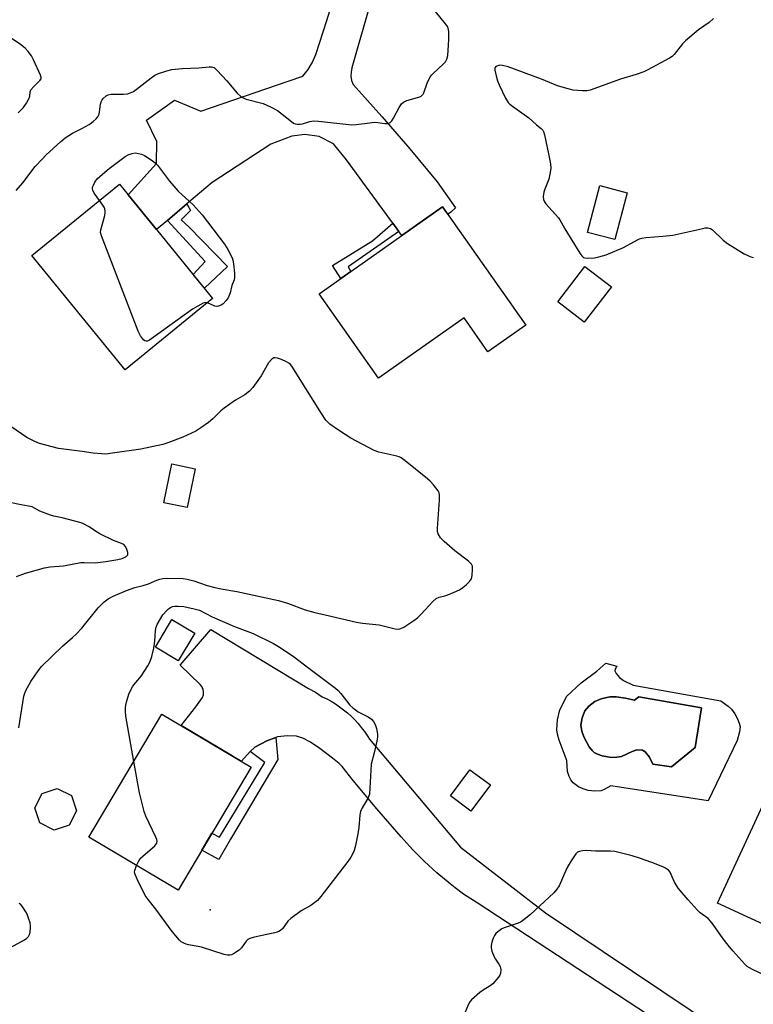
# Model space of a CAD drawing. Units: inches. Extents: x 1189769 to 1195769, y 533457 to 537457.
# Drawn here: x 1193481 to 1193729, y 536586 to 536919 of the extents above; entities that cross this region are included whole.
import ezdxf

# ---------------------------------------------------------------- set-up
doc = ezdxf.new("R2010")
doc.units = ezdxf.units.IN
doc.header["$MEASUREMENT"] = 0
for name, color, linetype in [('BLDG-Footprint', 5, 'Continuous'), ('CULTRL-Pad', 6, 'Continuous'), ('CULTRL-Swimming Pool in Ground', 4, 'Continuous'), ('ELEV-Spot Elevation', 7, 'Continuous'), ('TRANS-Non Street Sidewalk', 7, 'Continuous'), ('TRANS-Road', 130, 'Continuous'), ('Undefined', 1, 'Continuous')]:
    doc.layers.add(name, color=color, linetype=linetype)

msp = doc.modelspace()

# ---------------------------------------------------------------- linework, layer by layer
at = {"layer": 'BLDG-Footprint'}
for points, elevation in [([(1193545.99, 536824.81), (1193516.42, 536800.7), (1193484.91, 536839.34), (1193514.48, 536863.46), (1193517.43, 536859.84), (1193527.02, 536848.08)], 416.03), ([(1193686.13, 536860.53), (1193681.92, 536844.66), (1193672.68, 536847.11), (1193676.9, 536862.98)], 413.57), ([(1193623.69, 536855.74), (1193651.85, 536815.73), (1193639.04, 536806.72), (1193630.96, 536818.21), (1193602.05, 536797.86), (1193581.98, 536826.38)], 414.99), ([(1193680.76, 536828.74), (1193671.61, 536816.78), (1193662.65, 536823.64), (1193671.81, 536835.59)], 414.18), ([(1193540.09, 536767.19), (1193537.36, 536754.06), (1193529.45, 536755.71), (1193532.19, 536768.84)], 412.94), ([(1193539.93, 536711.61), (1193534.34, 536702.29), (1193526.63, 536706.92), (1193532.22, 536716.24)], 416.5), ([(1193559.01, 536666.35), (1193534.3, 536624.7), (1193504.12, 536642.6), (1193528.83, 536684.25)], 416.76), ([(1193771.22, 536655.67), (1193748.21, 536605.81), (1193716.69, 536620.36), (1193739.69, 536670.22)], 415.67), ([(1193639.86, 536660.29), (1193633.28, 536651.43), (1193626.33, 536656.59), (1193632.91, 536665.46)], 415), ([(1193497.54, 536646.72), (1193492.4, 536645.03), (1193487.57, 536647.48), (1193485.88, 536652.62), (1193488.33, 536657.45), (1193493.48, 536659.14), (1193498.31, 536656.69), (1193499.99, 536651.55)], 414.94)]:
    msp.add_lwpolyline(points, close=True, dxfattribs=dict(at, elevation=elevation))
at = {"layer": 'CULTRL-Pad'}
for points in [[(1193688.15, 536694.04, 0), (1193717.8, 536688.69, 0), (1193720.28, 536686.96, 0), (1193721.42, 536685.95, 0), (1193722.5, 536684.38, 0), (1193723.43, 536682.62, 0), (1193724, 536681.2, 0), (1193724.25, 536679.97, 0), (1193724.08, 536678.31, 0), (1193723.28, 536675.36, 0), (1193713.51, 536654.9, 0), (1193680.54, 536659.95, 0), (1193678.36, 536658.74, 0), (1193677.27, 536658.32, 0), (1193675.18, 536658.19, 0), (1193672.96, 536658.41, 0), (1193671.26, 536658.95, 0), (1193669.67, 536659.7, 0), (1193667.86, 536661.05, 0), (1193667.01, 536661.99, 0), (1193666.45, 536663.2, 0), (1193665.98, 536664.85, 0), (1193665.74, 536668.55, 0), (1193664.78, 536670.88, 0), (1193663.07, 536675.48, 0), (1193662.56, 536677.48, 0), (1193662.37, 536678.92, 0), (1193662.6, 536682.37, 0), (1193663.34, 536685.68, 0), (1193665.66, 536690.33, 0), (1193670.51, 536694.77, 0), (1193675.9, 536698.75, 0), (1193678.88, 536701.53, 0), (1193682.63, 536700.46, 0), (1193682.03, 536699.45, 0), (1193681.92, 536698.93, 0), (1193682.36, 536697.93, 0), (1193683.51, 536696.63, 0), (1193684.86, 536695.57, 0)], [(1193685.5, 536689.62, 0), (1193682.41, 536690.04, 0), (1193680.19, 536690.09, 0), (1193677.27, 536689.43, 0), (1193675.21, 536688.54, 0), (1193673.14, 536686.92, 0), (1193671.77, 536685.31, 0), (1193670.85, 536682.97, 0), (1193670.49, 536680.48, 0), (1193670.83, 536678.52, 0), (1193671.43, 536676.62, 0), (1193673.28, 536673.15, 0), (1193674.26, 536671.9, 0), (1193675, 536671.24, 0), (1193676.04, 536670.7, 0), (1193677.7, 536670.1, 0), (1193680.66, 536669.57, 0), (1193682.61, 536669.64, 0), (1193684.15, 536669.87, 0), (1193687.81, 536671.66, 0), (1193689.33, 536672.15, 0), (1193691.34, 536672.11, 0), (1193692.2, 536671.5, 0), (1193693.68, 536669.68, 0), (1193694.83, 536667.37, 0), (1193701.14, 536666.42, 0), (1193709.05, 536672.95, 0), (1193711.21, 536686.36, 0), (1193690.1, 536690.07, 0), (1193688.61, 536689.01, 0)]]:
    msp.add_polyline3d(points, close=True, dxfattribs=at)
at = {"layer": 'CULTRL-Swimming Pool in Ground'}
msp.add_lwpolyline([(1193685.5, 536689.62), (1193688.61, 536689.01), (1193690.1, 536690.07), (1193711.21, 536686.36), (1193709.05, 536672.95), (1193701.14, 536666.42), (1193694.83, 536667.37), (1193693.68, 536669.68), (1193692.2, 536671.5), (1193691.34, 536672.11), (1193689.33, 536672.15), (1193687.81, 536671.66), (1193684.15, 536669.87), (1193682.61, 536669.64), (1193680.66, 536669.57), (1193677.7, 536670.1), (1193676.04, 536670.7), (1193675, 536671.24), (1193674.26, 536671.9), (1193673.28, 536673.15), (1193671.43, 536676.62), (1193670.83, 536678.52), (1193670.49, 536680.48), (1193670.85, 536682.97), (1193671.77, 536685.31), (1193673.14, 536686.92), (1193675.21, 536688.54), (1193677.27, 536689.43), (1193680.19, 536690.09), (1193682.41, 536690.04)], close=True, dxfattribs=at)
at = {"layer": 'ELEV-Spot Elevation'}
msp.add_point((1193545.1, 536618.05, 416.52), dxfattribs=at)
at = {"layer": 'TRANS-Non Street Sidewalk'}
for points in [[(1193530.7, 536851.19), (1193537.26, 536856.76), (1193538.46, 536854.53), (1193535.3, 536851.39), (1193538.1, 536848.91), (1193551, 536835.54), (1193543.18, 536828.25), (1193539.45, 536832.83), (1193543.48, 536837.32)], [(1193608.93, 536847.46), (1193591.75, 536835.42), (1193592.7, 536833.93), (1193589.33, 536831.56), (1193586.48, 536835.95), (1193599.99, 536844.28), (1193606.94, 536850.18)], [(1193558.71, 536671.65), (1193560.28, 536673.08), (1193564.33, 536675.27), (1193567.33, 536676.33), (1193568.02, 536668.94), (1193552, 536641.99), (1193548.07, 536635.12), (1193542.37, 536638.3), (1193545.75, 536644), (1193548.32, 536642.62), (1193563.61, 536667.94)]]:
    msp.add_lwpolyline(points, close=True, dxfattribs=at)
at = {"layer": 'TRANS-Road'}
for points in [[(1193605.7, 536946.89), (1193593.09, 536902.72), (1193592.77, 536901.33), (1193592.73, 536899.9), (1193592.96, 536898.49), (1193593.46, 536897.15), (1193603.15, 536886.35), (1193612.64, 536875.38), (1193621.92, 536864.22), (1193628.04, 536855.41), (1193626.34, 536853.82), (1193625.43, 536853.26), (1193623.69, 536855.74), (1193617.3, 536851.24), (1193609.95, 536846.07), (1193608.93, 536847.46), (1193606.94, 536850.18), (1193591.23, 536871.68), (1193586.85, 536877.05), (1193581.94, 536879.58), (1193577.14, 536880.19), (1193572.73, 536879.68), (1193565.62, 536876.98), (1193545.82, 536864), (1193537.26, 536856.76), (1193530.7, 536851.19), (1193527.02, 536848.08), (1193517.43, 536859.84), (1193526.96, 536870.39), (1193527.12, 536877.82), (1193523.62, 536885.02), (1193533.05, 536891.78), (1193542.01, 536888.11), (1193571.48, 536898.21), (1193576.48, 536899.92), (1193578.22, 536902.2), (1193579.71, 536904.65), (1193580.91, 536907.25), (1193584.58, 536918.76), (1193607.11, 536991.72)], [(1193710, 536571.51), (1193635.39, 536620.41), (1193630.8, 536623.42), (1193627.97, 536625.55), (1193626.22, 536626.87), (1193621.82, 536630.54), (1193617.6, 536634.41), (1193613.57, 536638.49), (1193609.74, 536642.76), (1193601.52, 536652.21), (1193593.52, 536661.84), (1193589.77, 536666.57), (1193588.73, 536667.55), (1193587.64, 536668.47), (1193586.5, 536669.32), (1193582.25, 536672.59), (1193579.11, 536674.74), (1193576.45, 536676.16), (1193574.28, 536676.84), (1193571.32, 536676.92), (1193567.87, 536676.52), (1193567.33, 536676.33), (1193564.33, 536675.27), (1193560.28, 536673.08), (1193558.71, 536671.65), (1193555.73, 536668.3), (1193552.59, 536670.16), (1193535.4, 536680.35), (1193540.28, 536686.73), (1193542.04, 536689.03), (1193542.55, 536689.85), (1193542.85, 536690.76), (1193542.92, 536691.71), (1193542.76, 536692.66), (1193542.49, 536693.28), (1193542.38, 536693.54), (1193541.8, 536694.3), (1193535.06, 536700.79), (1193545.35, 536712.91), (1193578.4, 536692.95), (1193580.77, 536691.65), (1193583.02, 536690.14), (1193584.54, 536689.4), (1193586.03, 536688.58), (1193587.48, 536687.7), (1193588.88, 536686.74), (1193590.24, 536685.73), (1193591.55, 536684.65), (1193592.81, 536683.51), (1193594.01, 536682.31), (1193595.16, 536681.05), (1193596.24, 536679.75), (1193597.26, 536678.39), (1193598.22, 536676.99), (1193599, 536675.73), (1193629.76, 536639.23), (1193658.51, 536617.01), (1193687.88, 536597.33), (1193766.19, 536544.82)]]:
    msp.add_lwpolyline(points, dxfattribs=at)
at = {"layer": 'Undefined'}
for points, elevation in [([(1193479.57, 536861.26), (1193481.78, 536863.89), (1193486.04, 536869.38), (1193488.32, 536871.9), (1193489.73, 536873.34), (1193494.59, 536877.78), (1193496.19, 536879.07), (1193498.57, 536880.65), (1193501.75, 536882.25), (1193504.21, 536883.62), (1193505.61, 536884.58), (1193506.66, 536885.5), (1193507.18, 536886.14), (1193507.61, 536887.1), (1193507.77, 536887.92), (1193508.06, 536890.44), (1193508.28, 536891.23), (1193508.52, 536891.7), (1193509.01, 536892.35), (1193510, 536893.25), (1193510.69, 536893.57), (1193511.71, 536893.8), (1193515.8, 536893.8), (1193517.15, 536894), (1193518.44, 536894.39), (1193519.19, 536894.8), (1193520.13, 536895.45), (1193525.2, 536899.4), (1193526.4, 536900.24), (1193527.69, 536900.88), (1193530.47, 536901.78), (1193532.18, 536902.14), (1193535.67, 536902.58), (1193541.34, 536902.78), (1193544.79, 536903.13), (1193545.63, 536903.12), (1193546.45, 536902.81), (1193547.53, 536901.87), (1193550.78, 536898.38), (1193554.31, 536894.14), (1193555.55, 536893.01), (1193556.5, 536892.46), (1193557.33, 536892.16), (1193563.08, 536890.68), (1193565.52, 536889.59), (1193567.86, 536888.3), (1193572.66, 536884.56), (1193573.37, 536884.09), (1193573.89, 536883.86), (1193574.72, 536883.66), (1193575.56, 536883.66), (1193576.39, 536883.84), (1193578.86, 536884.61), (1193580.24, 536884.8), (1193581.73, 536884.72), (1193593.01, 536883.52), (1193594.48, 536883.57), (1193599.17, 536884.21), (1193600.64, 536884.34), (1193601.84, 536884.27), (1193604.2, 536883.9), (1193605.05, 536883.9), (1193605.52, 536884.03), (1193605.96, 536884.26), (1193606.51, 536884.81), (1193607.1, 536885.78), (1193608.98, 536889.38), (1193609.83, 536890.56), (1193610.45, 536891.14), (1193611.68, 536891.74), (1193615.98, 536892.99), (1193616.45, 536893.19), (1193616.85, 536893.46), (1193617.16, 536893.86), (1193617.39, 536894.34), (1193618.46, 536897.6), (1193619.52, 536899.66), (1193620.03, 536900.35), (1193620.63, 536900.99), (1193623.87, 536903.95), (1193624.67, 536904.78), (1193625.19, 536905.65), (1193625.49, 536906.92), (1193625.74, 536910.38), (1193625.81, 536912.42), (1193625.79, 536915.05), (1193625.59, 536916.16), (1193625.21, 536916.91), (1193624.7, 536917.61), (1193618.43, 536925.42)], 414), ([(1193715.34, 536919.43), (1193713.8, 536918.12), (1193710.26, 536915.56), (1193705.82, 536911.87), (1193704.83, 536910.85), (1193701.95, 536907.23), (1193701.32, 536906.61), (1193700.36, 536905.97), (1193693.11, 536902.06), (1193691.79, 536901.42), (1193689.11, 536900.51), (1193683.89, 536898.95), (1193673.6, 536895.18), (1193672.45, 536894.96), (1193671.01, 536894.96), (1193667.82, 536895.22), (1193666.15, 536895.6), (1193662.58, 536896.66), (1193657.19, 536898.94), (1193645.9, 536903.06), (1193643.92, 536903.58), (1193643.1, 536903.61), (1193642.37, 536903.47), (1193641.76, 536903.17), (1193641.5, 536902.89), (1193641.37, 536902.51), (1193641.37, 536902), (1193641.8, 536900.03), (1193642.29, 536898.33), (1193642.85, 536896.98), (1193645.01, 536892.52), (1193645.91, 536891.07), (1193646.48, 536890.48), (1193647.35, 536889.75), (1193652.81, 536885.84), (1193655.47, 536883.46), (1193657.04, 536882.22), (1193657.54, 536881.66), (1193657.81, 536881.2), (1193658.16, 536880.09), (1193659.53, 536873.66), (1193660.14, 536870.24), (1193660.27, 536868.82), (1193660.12, 536867.38), (1193659.63, 536865.09), (1193658.29, 536861.76), (1193657.97, 536860.66), (1193657.73, 536859.28), (1193657.77, 536858.22), (1193658.13, 536857.49), (1193658.65, 536856.8), (1193662.84, 536852.03), (1193663.33, 536851.39), (1193665.08, 536848.3), (1193670.06, 536840.13), (1193670.73, 536839.18), (1193671.32, 536838.65), (1193671.82, 536838.47), (1193672.66, 536838.39), (1193675.04, 536838.51), (1193676.57, 536838.82), (1193678.97, 536839.51), (1193684.89, 536841.98), (1193689.54, 536844.59), (1193690.29, 536844.96), (1193691.07, 536845.21), (1193692.54, 536845.41), (1193698.2, 536845.82), (1193701.57, 536846.2), (1193703.58, 536846.6), (1193711.63, 536848.45), (1193712.49, 536848.61), (1193713.34, 536848.64), (1193714.25, 536848.4), (1193714.94, 536847.97), (1193718.6, 536844.47), (1193719.99, 536843.38), (1193725.63, 536839.92), (1193726.87, 536839.28), (1193727.95, 536838.89), (1193728.78, 536838.68)], 414), ([(1193480.27, 536887.55), (1193481.92, 536889.2), (1193483.09, 536890.81), (1193483.91, 536892.29), (1193484.14, 536893.15), (1193484.33, 536894.67), (1193484.58, 536895.35), (1193485.5, 536896.46), (1193487.62, 536898.44), (1193488, 536899.05), (1193488.01, 536899.53), (1193487.79, 536900.32), (1193485.45, 536905.51), (1193484.73, 536906.82), (1193483.65, 536908.25), (1193482.65, 536909.35), (1193481.07, 536910.59), (1193478.23, 536912.57)], 412), ([(1193507.73, 536857.95), (1193505.97, 536860.38), (1193505.46, 536861.37), (1193505.37, 536861.86), (1193505.41, 536862.36), (1193505.67, 536863.11), (1193506.17, 536864.08), (1193506.98, 536865.21), (1193508.75, 536866.8), (1193511.05, 536868.7), (1193516.46, 536872.75), (1193517.69, 536873.47), (1193518.73, 536873.82), (1193519.8, 536873.97), (1193520.87, 536873.84), (1193521.92, 536873.55), (1193522.94, 536873.07), (1193525.16, 536871.69), (1193526.55, 536870.66), (1193527.32, 536869.82), (1193531.39, 536864.41), (1193534.29, 536861.03), (1193539.38, 536856.46), (1193542.5, 536853.02), (1193550, 536843.11), (1193551.09, 536841.37), (1193552.57, 536838.52), (1193552.81, 536837.69), (1193553, 536836.54), (1193553.37, 536833.33), (1193553.41, 536831.89), (1193553.25, 536831.08), (1193552.51, 536829.11), (1193551.94, 536826.67), (1193551.26, 536825.02), (1193550.6, 536824.05), (1193549.58, 536823.01), (1193548.91, 536822.56), (1193547.95, 536822.18), (1193547.22, 536822.1), (1193546.71, 536822.21), (1193544.2, 536823.35)], 416), ([(1193544.2, 536823.35), (1193543.52, 536823.4), (1193542.75, 536823.16), (1193539.21, 536821.17), (1193524.66, 536810.69), (1193523.92, 536810.36), (1193523.47, 536810.33), (1193523.04, 536810.48), (1193522.65, 536810.8), (1193521.62, 536812.16), (1193520.79, 536813.73), (1193508.37, 536845.98), (1193508.13, 536847.1), (1193508.19, 536847.95), (1193509.49, 536852.85), (1193509.65, 536853.72), (1193509.66, 536854.28), (1193509.52, 536855.1), (1193509.32, 536855.62), (1193508.88, 536856.35), (1193507.73, 536857.95)], 416), ([(1193480.42, 536679.62), (1193482.19, 536690.32), (1193482.48, 536691.28), (1193482.89, 536692.26), (1193484.54, 536695.26), (1193486.97, 536698.89), (1193488.16, 536700.38), (1193495.22, 536707.19), (1193498.64, 536710.13), (1193499.85, 536711.29), (1193501.76, 536713.36), (1193507.31, 536720.18), (1193509.34, 536722.23), (1193510.63, 536723.26), (1193512.38, 536724.13), (1193516.9, 536726.01), (1193519.67, 536727.01), (1193522.55, 536727.78), (1193524.26, 536728.32), (1193527.11, 536729.56), (1193528.11, 536729.92), (1193529.1, 536730.13), (1193530.25, 536730.21), (1193536.04, 536730.12), (1193537.38, 536729.91), (1193539.59, 536729.36), (1193544.09, 536727.78), (1193546.69, 536727.1), (1193548.86, 536726.63), (1193554.12, 536725.72), (1193568.24, 536722.69), (1193571.26, 536721.72), (1193577.25, 536719.47), (1193580.56, 536718.57), (1193583.99, 536717.84), (1193594.59, 536715.34), (1193596.63, 536715.05), (1193602.33, 536714.41), (1193607.66, 536713.12), (1193608.91, 536713.01), (1193609.63, 536713.16), (1193610.63, 536713.67), (1193614.03, 536715.91), (1193615.2, 536716.77), (1193616.46, 536718.01), (1193620.47, 536722.36), (1193621.54, 536723.34), (1193622.58, 536723.82), (1193624.44, 536724.22), (1193625.53, 536724.58), (1193627.68, 536725.45), (1193629.42, 536726.32), (1193630.55, 536727.04), (1193631.64, 536727.95), (1193632.85, 536729.14), (1193633.48, 536730.02), (1193633.74, 536731.09), (1193633.86, 536733.11), (1193633.79, 536734.22), (1193633.51, 536734.95), (1193632.52, 536735.91), (1193627.86, 536739.42), (1193624.28, 536742.57), (1193623.04, 536743.84), (1193622.26, 536745.23), (1193622.02, 536745.98), (1193621.96, 536747.13), (1193622.68, 536756.54), (1193622.68, 536758.26), (1193622.52, 536759.05), (1193622.19, 536759.78), (1193620.63, 536761.77), (1193619.48, 536763.03), (1193618.61, 536763.81), (1193611.08, 536769.92), (1193609.67, 536770.95), (1193609, 536771.28), (1193608.28, 536771.51), (1193602.2, 536772.81), (1193600.54, 536773.4), (1193592.67, 536777.56), (1193588.86, 536780.02), (1193585.59, 536782.32), (1193584.24, 536783.67), (1193582.74, 536785.83), (1193572.8, 536801.89), (1193572.32, 536802.46), (1193571.72, 536802.95), (1193570.95, 536803.37), (1193569.31, 536804.09), (1193567.94, 536804.6), (1193567.15, 536804.75), (1193566.67, 536804.66), (1193566.01, 536804.24), (1193564.84, 536803), (1193562.36, 536798.66), (1193559.53, 536794.67), (1193558.42, 536793.4), (1193556.91, 536792.21), (1193553.69, 536790.38), (1193549.83, 536787.69), (1193548.7, 536786.76), (1193546.01, 536784.13), (1193544.54, 536782.81), (1193542.02, 536780.99), (1193540.33, 536779.93), (1193535.89, 536777.9), (1193530.88, 536775.94), (1193529.19, 536775.41), (1193521.71, 536773.87), (1193512.17, 536772.44), (1193509.89, 536772.19), (1193508.46, 536772.24), (1193505.61, 536772.51), (1193501.87, 536773.07), (1193493.85, 536774.05), (1193487.44, 536775.78), (1193485.83, 536776.47), (1193483.22, 536777.82), (1193477.81, 536781.53)], 414), ([(1193479.64, 536730.74), (1193482.75, 536731.85), (1193489.11, 536733.74), (1193491.11, 536734.06), (1193495.61, 536734.4), (1193501.38, 536735.47), (1193502.55, 536735.51), (1193506.27, 536735.4), (1193509.88, 536735.82), (1193513.92, 536736.55), (1193515.35, 536736.88), (1193516.62, 536737.46), (1193517.02, 536737.77), (1193517.27, 536738.14), (1193517.3, 536738.86), (1193516.98, 536739.93), (1193516.48, 536740.95), (1193515.92, 536741.54), (1193515.16, 536741.91), (1193512.45, 536742.98), (1193507.8, 536745.21), (1193506.9, 536745.73), (1193504.03, 536747.67), (1193502.31, 536748.63), (1193501.55, 536748.96), (1193495.11, 536750.61), (1193492.28, 536751.15), (1193491.15, 536751.47), (1193487.57, 536752.87), (1193485.02, 536754.38), (1193481.25, 536755.03), (1193473.51, 536756.58)], 412), ([(1193519.34, 536668.25), (1193516.61, 536683.58), (1193516.5, 536685.29), (1193516.51, 536686.43), (1193516.63, 536687.3), (1193516.99, 536688.74), (1193517.78, 536691.28), (1193518.88, 536693.5), (1193519.3, 536694.12), (1193520.7, 536695.68), (1193521.78, 536697.1), (1193524.12, 536700.56), (1193524.74, 536701.76), (1193525.39, 536703.71), (1193526.15, 536706.55), (1193526.45, 536708.91), (1193526.62, 536712.57), (1193526.89, 536713.7), (1193527.22, 536714.5), (1193529.2, 536717.76), (1193530.46, 536719.32), (1193531.07, 536719.9), (1193531.73, 536720.35), (1193532.45, 536720.64), (1193533.22, 536720.78), (1193534.3, 536720.78), (1193536.24, 536720.59), (1193539.78, 536719.88), (1193541.5, 536719.42), (1193545.81, 536717.17), (1193553.36, 536713.92), (1193559.73, 536711.51), (1193566.53, 536708.14), (1193568.28, 536707.16), (1193573.19, 536703.81), (1193578.45, 536699.77), (1193587.52, 536693.07), (1193588.38, 536692.28), (1193589.33, 536691.22), (1193592.33, 536687.33), (1193593.36, 536686.35), (1193595.23, 536685.05), (1193598.6, 536683.28), (1193599.67, 536682.55), (1193600.38, 536681.75), (1193600.95, 536680.76), (1193601.37, 536679.4), (1193601.73, 536677.42), (1193601.74, 536676.57), (1193601.5, 536675.14), (1193600.57, 536671.15), (1193599.55, 536667.29), (1193599.15, 536659.2), (1193598.96, 536657.19), (1193598.83, 536656.64), (1193598.52, 536655.93), (1193596.52, 536652.6), (1193595.97, 536651.32), (1193595.78, 536650.2), (1193595.37, 536645.88), (1193595.09, 536643.82), (1193594.24, 536639.79), (1193593.78, 536638.18), (1193593.28, 536636.88), (1193592.7, 536635.88), (1193591.7, 536634.44), (1193582.53, 536622.61), (1193581.41, 536621.26), (1193580.58, 536620.54), (1193579.22, 536619.6), (1193575.89, 536617.77), (1193572.43, 536615.19), (1193571.4, 536614.22), (1193569.57, 536611.71), (1193569.01, 536611.16), (1193568.59, 536610.87), (1193567.81, 536610.55), (1193566.99, 536610.32), (1193562.16, 536609.24), (1193559.63, 536608.77), (1193558.58, 536608.43), (1193557.9, 536608.02), (1193557.3, 536607.46), (1193555.79, 536605.28), (1193555, 536604.45), (1193553.08, 536603.2), (1193552.31, 536602.86), (1193551.78, 536602.76), (1193550.97, 536602.78), (1193549.86, 536602.99), (1193542.21, 536605.47), (1193541.06, 536605.73), (1193537.85, 536606.25), (1193537.02, 536606.46), (1193536.28, 536606.76), (1193535.36, 536607.28), (1193534.73, 536607.85), (1193532.26, 536610.71), (1193526.81, 536618.3), (1193524.22, 536621.54), (1193523.22, 536622.9), (1193520.45, 536628.46), (1193519.67, 536630.34), (1193519.58, 536630.87), (1193519.65, 536631.42), (1193520.24, 536633.04)], 416), ([(1193520.24, 536633.04), (1193520.88, 536634.41), (1193521.53, 536635.39), (1193522.37, 536636.22), (1193526.45, 536639.73), (1193526.82, 536640.15), (1193527.1, 536640.6), (1193527.2, 536641.33), (1193527.1, 536641.87), (1193526.78, 536642.68), (1193523.44, 536649.72), (1193522.84, 536651.37), (1193521.26, 536657.61), (1193519.34, 536668.25)], 416), ([(1193736.81, 536593.95), (1193728.45, 536597.88), (1193727.41, 536598.44), (1193726.71, 536598.95), (1193725.89, 536599.76), (1193721.78, 536604.26), (1193720.19, 536606.14), (1193718.52, 536608.31), (1193715.17, 536613.14), (1193714.29, 536614.3), (1193713.44, 536615.11), (1193710.83, 536617.12), (1193709.79, 536618.09), (1193706.69, 536621.46), (1193704.64, 536623.85), (1193703.39, 536625.41), (1193702.63, 536626.54), (1193702.02, 536627.7), (1193701, 536630.05), (1193700.59, 536630.78), (1193700.02, 536631.44), (1193699.11, 536632.17), (1193698.11, 536632.67), (1193694.43, 536634.13), (1193690.31, 536635.55), (1193687.78, 536636.32), (1193681.9, 536637.77), (1193680.44, 536637.92), (1193675.35, 536637.94), (1193672.43, 536638.09), (1193671.05, 536638.02), (1193670, 536637.83), (1193669.29, 536637.54), (1193668.71, 536637), (1193666.97, 536634.36), (1193665.66, 536632.11), (1193663.12, 536626.18), (1193662.37, 536625.03), (1193661.27, 536623.78), (1193653.41, 536616.55), (1193650.74, 536614.33), (1193650.01, 536613.89), (1193649.21, 536613.55), (1193644.49, 536612), (1193643.69, 536611.66), (1193642.35, 536610.68), (1193641.74, 536610.1), (1193641.23, 536609.45), (1193640.76, 536608.45), (1193640.34, 536607.11), (1193640.11, 536606.03), (1193640.11, 536605.21), (1193640.41, 536604.1), (1193641.2, 536602.2), (1193641.63, 536601.42), (1193642.77, 536599.69), (1193643.16, 536598.92), (1193643.35, 536597.87), (1193643.28, 536596.55), (1193643.11, 536596.04), (1193642.66, 536595.32), (1193640.74, 536593.1), (1193639.85, 536592.39), (1193637.41, 536590.96), (1193636.27, 536590.08), (1193633.44, 536587.6), (1193632.88, 536586.95), (1193632.45, 536586.19), (1193631.34, 536583.43)], 414), ([(1193476.43, 536604.66), (1193482.44, 536607.98), (1193483.18, 536608.45), (1193483.77, 536609.03), (1193484.09, 536609.75), (1193484.27, 536610.56), (1193484.44, 536611.97), (1193484.44, 536612.81), (1193484.29, 536613.65), (1193483.79, 536615.3), (1193483.28, 536616.66), (1193482.89, 536617.42), (1193481.63, 536619.34), (1193481.07, 536619.95), (1193480.61, 536620.27)], 414)]:
    msp.add_lwpolyline(points, dxfattribs=dict(at, elevation=elevation))

doc.saveas('drawing.dxf')
